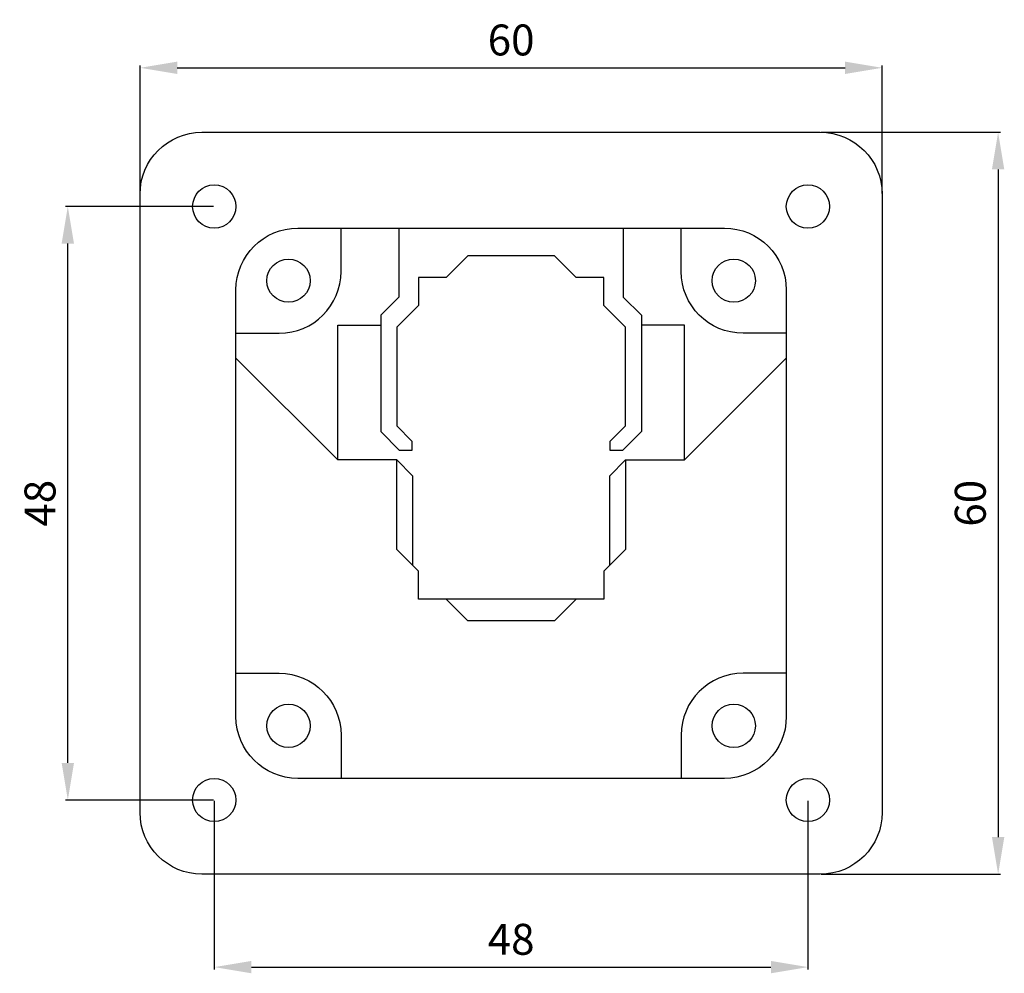
# Model space of a CAD drawing. Extents: x -10.8 to 68.8, y -8.1 to 69.
import ezdxf

# ---------------------------------------------------------------- set-up
doc = ezdxf.new("R2010")
doc.units = 0
doc.header["$LTSCALE"] = 7
doc.header["$MEASUREMENT"] = 0
doc.layers.get('0').update_dxf_attribs({"linetype": 'CONTINUOUS'})
doc.layers.get('DEFPOINTS').update_dxf_attribs({"linetype": 'CONTINUOUS'})
doc.layers.add('ALPHA', color=255, linetype='CONTINUOUS')
doc.layers.add('COTATION1', color=2, linetype='CONTINUOUS')
doc.dimstyles.new('SC_STAND', dxfattribs={"dimtxt": 2.5, "dimasz": 3, "dimexe": 0.18, "dimexo": 0.0625, "dimgap": 1, "dimtad": 1, "dimdec": 3, "dimrnd": 0.01, "dimzin": 12, "dimtxsty": 'STANDARD', "dimcen": 0.09, "dimazin": 3, "dimtfac": 1, "dimtdec": 3, "dimtmove": 0, "dimatfit": 3, "dimtolj": 1, "dimtzin": 12})

# ---------------------------------------------------------------- blocks, each defined once
blk = doc.blocks.new('*D7')
at = {"color": 0, "linetype": 'BYBLOCK'}
for p, q in [((-1.027056, 54.946153), (-1.027056, 65.279227)), ((1.972944, 65.099227), (55.973072, 65.099227)), ((58.973072, 54.946153), (58.973072, 65.279227))]:
    blk.add_line(p, q, dxfattribs=at)
for points in [[(1.972944, 65.599227), (1.972944, 64.599227), (-1.027056, 65.099227)], [(55.973072, 65.599227), (55.973072, 64.599227), (58.973072, 65.099227)]]:
    blk.add_solid(points, dxfattribs=at)
at = {"layer": 'DEFPOINTS', "color": 0, "linetype": 'BYBLOCK'}
for p in [(58.973072, 65.099227), (-1.027056, 54.883653), (58.973072, 54.883653)]:
    blk.add_point(p, dxfattribs=at)
at = {"color": 0, "linetype": 'BYBLOCK', "insert": (28.973008, 67.349227), "char_height": 2.5, "attachment_point": 5}
blk.add_mtext('\\A1;60', dxfattribs=at)
blk = doc.blocks.new('*D8')
at = {"color": 0, "linetype": 'BYBLOCK'}
for p, q in [((54.035704, 59.883692), (68.529078, 59.883692)), ((68.349078, 56.883692), (68.349078, 2.883909)), ((54.035704, -0.116091), (68.529078, -0.116091))]:
    blk.add_line(p, q, dxfattribs=at)
for points in [[(67.849078, 56.883692), (68.849078, 56.883692), (68.349078, 59.883692)], [(67.849078, 2.883909), (68.849078, 2.883909), (68.349078, -0.116091)]]:
    blk.add_solid(points, dxfattribs=at)
at = {"layer": 'DEFPOINTS', "color": 0, "linetype": 'BYBLOCK'}
for p in [(53.973204, 59.883692), (53.973204, -0.116091), (68.349078, -0.116091)]:
    blk.add_point(p, dxfattribs=at)
at = {"color": 0, "linetype": 'BYBLOCK', "insert": (66.099078, 29.8838), "char_height": 2.5, "attachment_point": 5, "rotation": 90}
blk.add_mtext('\\A1;60', dxfattribs=at)
blk = doc.blocks.new('*D9')
at = {"color": 0, "linetype": 'BYBLOCK'}
for p, q in [((4.973095, 5.821387), (4.973095, -7.810006)), ((52.973093, 5.821387), (52.973093, -7.810006)), ((7.973095, -7.630006), (49.973093, -7.630006))]:
    blk.add_line(p, q, dxfattribs=at)
for points in [[(7.973095, -7.130006), (7.973095, -8.130006), (4.973095, -7.630006)], [(49.973093, -7.130006), (49.973093, -8.130006), (52.973093, -7.630006)]]:
    blk.add_solid(points, dxfattribs=at)
at = {"layer": 'DEFPOINTS', "color": 0, "linetype": 'BYBLOCK'}
for p in [(4.973095, 5.883887), (52.973093, 5.883887), (52.973093, -7.630006)]:
    blk.add_point(p, dxfattribs=at)
at = {"color": 0, "linetype": 'BYBLOCK', "insert": (28.973094, -5.380006), "char_height": 2.5, "attachment_point": 5}
blk.add_mtext('\\A1;48', dxfattribs=at)
blk = doc.blocks.new('*D10')
at = {"color": 0, "linetype": 'BYBLOCK'}
for p, q in [((4.910595, 53.884058), (-7.049264, 53.884058)), ((-6.869264, 8.883887), (-6.869264, 50.884058)), ((4.910595, 5.883887), (-7.049264, 5.883887))]:
    blk.add_line(p, q, dxfattribs=at)
for points in [[(-7.369264, 50.884058), (-6.369264, 50.884058), (-6.869264, 53.884058)], [(-7.369264, 8.883887), (-6.369264, 8.883887), (-6.869264, 5.883887)]]:
    blk.add_solid(points, dxfattribs=at)
at = {"layer": 'DEFPOINTS', "color": 0, "linetype": 'BYBLOCK'}
for p in [(-6.869264, 53.884058), (4.973095, 53.884058), (4.973095, 5.883887)]:
    blk.add_point(p, dxfattribs=at)
at = {"color": 0, "linetype": 'BYBLOCK', "insert": (-9.119264, 29.883973), "char_height": 2.5, "attachment_point": 5, "rotation": 90}
blk.add_mtext('\\A1;48', dxfattribs=at)

msp = doc.modelspace()

# ---------------------------------------------------------------- linework, layer by layer
at = {"layer": 'ALPHA'}
for p, q in [((3.9732, 59.8837), (53.9732, 59.8837)), ((-1.0271, 4.8834), (-1.0271, 54.8837)), ((58.9731, 54.8837), (58.9731, 4.8834)), ((11.7229, 52.1339), (46.2231, 52.1339)), ((15.2228, 48.6336), (15.2228, 52.1339)), ((19.9043, 52.1339), (19.9043, 46.552)), ((38.0417, 52.1339), (38.0417, 46.552)), ((42.7232, 48.6336), (42.7232, 52.1339)), ((25.473, 49.8836), (23.7232, 48.1338)), ((32.4731, 49.8836), (25.473, 49.8836)), ((34.2228, 48.1338), (32.4731, 49.8836)), ((23.7232, 48.1338), (21.4729, 48.1338)), ((21.4729, 48.1338), (21.4729, 45.8835)), ((36.4732, 48.1338), (34.2228, 48.1338)), ((36.4732, 45.8835), (36.4732, 48.1338)), ((6.723, 12.6339), (6.723, 47.1341)), ((51.223, 47.1341), (51.223, 12.6339)), ((19.9043, 46.552), (18.4364, 45.0839)), ((38.0417, 46.552), (39.5097, 45.0839)), ((21.4729, 45.8835), (19.7231, 44.1337)), ((38.2229, 44.1337), (36.4732, 45.8835)), ((18.4364, 45.0839), (18.4364, 35.6812)), ((39.5097, 45.0839), (39.5097, 35.6812)), ((14.9654, 33.3844), (14.9654, 44.2957)), ((14.9654, 44.2957), (18.4364, 44.2957)), ((19.7231, 44.1337), (19.7231, 36.1332)), ((38.2229, 36.1332), (38.2229, 44.1337)), ((42.9806, 44.2957), (39.5097, 44.2957)), ((42.9806, 33.3844), (42.9806, 44.2957)), ((6.723, 43.6337), (10.2229, 43.6337)), ((51.223, 43.6337), (47.7231, 43.6337)), ((14.9654, 33.3844), (6.723, 41.6266)), ((42.9806, 33.3844), (51.223, 41.6266)), ((19.7231, 36.1332), (20.9592, 34.8971)), ((36.9868, 34.8971), (38.2229, 36.1332)), ((18.4364, 35.6812), (19.9567, 34.1609)), ((39.5097, 35.6812), (37.9893, 34.1609)), ((20.9592, 34.8971), (20.9592, 34.1609)), ((36.9868, 34.1609), (36.9868, 34.8971)), ((20.9592, 34.1609), (19.9567, 34.1609)), ((37.9893, 34.1609), (36.9868, 34.1609)), ((19.7231, 33.3844), (14.9654, 33.3844)), ((19.7231, 26.1338), (19.7231, 33.3844)), ((19.7231, 33.3844), (20.9933, 32.1142)), ((36.9524, 32.1142), (38.2226, 33.3844)), ((38.2226, 33.3844), (38.2226, 26.1338)), ((38.2229, 33.3844), (42.9806, 33.3844)), ((20.9933, 32.1142), (20.9933, 24.864)), ((36.9524, 24.864), (36.9524, 32.1142)), ((21.4729, 24.3844), (19.7231, 26.1338)), ((38.2226, 26.1338), (36.4732, 24.3844)), ((21.4729, 22.1341), (21.4729, 24.3844)), ((36.4732, 24.3844), (36.4728, 22.1341)), ((36.4728, 22.1341), (21.4729, 22.1341)), ((25.473, 20.3839), (23.7232, 22.1341)), ((34.2228, 22.1341), (32.4731, 20.3839)), ((32.4731, 20.3839), (25.473, 20.3839)), ((6.723, 16.1344), (10.2229, 16.1344)), ((51.223, 16.1344), (47.7231, 16.1344)), ((15.2228, 11.1346), (15.2228, 7.634)), ((42.7232, 11.1346), (42.7232, 7.634)), ((46.2231, 7.634), (11.7229, 7.634)), ((53.9732, -0.1161), (3.9732, -0.1161))]:
    msp.add_line(p, q, dxfattribs=at)
for centre, radius in [((4.9731, 53.8841), 1.7499), ((52.9731, 53.8841), 1.7498), ((10.9731, 47.8837), 1.7499), ((46.9729, 47.8837), 1.7499), ((10.9731, 11.8839), 1.7499), ((46.9729, 11.8839), 1.7499), ((4.9731, 5.8839), 1.7499), ((52.9731, 5.8839), 1.7498)]:
    msp.add_circle(centre, radius, dxfattribs=at)
at = {"layer": 'ALPHA', "extrusion": (0, 0, -1)}
for points in [[(-1.0271, 54.8837), (-1.0271, 57.6451), (1.2116, 59.8837), (3.9732, 59.8837)], [(10.2229, 43.6337), (12.9841, 43.6337), (15.2228, 45.8723), (15.2228, 48.6336)], [(47.7231, 43.6337), (44.9619, 43.6337), (42.7232, 45.8723), (42.7232, 48.6336)], [(47.7231, 16.1344), (44.9619, 16.1344), (42.7232, 13.8958), (42.7232, 11.1346)], [(11.7229, 7.634), (8.9617, 7.634), (6.723, 9.8726), (6.723, 12.6339)], [(51.223, 12.6339), (51.223, 9.8726), (48.9844, 7.634), (46.2231, 7.634)], [(3.9732, -0.1161), (1.2116, -0.1161), (-1.0271, 2.1225), (-1.0271, 4.8834)]]:
    msp.add_open_spline(points, degree=3, dxfattribs=at)
at = {"layer": 'ALPHA'}
for points in [[(53.9732, 59.8837), (56.7348, 59.8837), (58.9731, 57.6451), (58.9731, 54.8837)], [(6.723, 47.1341), (6.723, 49.8953), (8.9617, 52.1339), (11.7229, 52.1339)], [(46.2231, 52.1339), (48.9844, 52.1339), (51.223, 49.8953), (51.223, 47.1341)], [(10.2229, 16.1344), (12.9841, 16.1344), (15.2228, 13.8958), (15.2228, 11.1346)], [(58.9731, 4.8834), (58.9731, 2.1225), (56.7348, -0.1161), (53.9732, -0.1161)]]:
    msp.add_open_spline(points, degree=3, dxfattribs=at)

# ---------------------------------------------------------------- dimensions: what is measured, and where the dimension line sits
at = {"layer": 'COTATION1'}
for base, p1, p2, picture, middle in [((58.9731, 65.0992), (-1.0271, 54.8837), (58.9731, 54.8837), '*D7', (28.973, 67.3492)), ((52.9731, -7.63), (4.9731, 5.8839), (52.9731, 5.8839), '*D9', (28.9731, -5.38))]:
    dim = msp.add_linear_dim(base=base, p1=p1, p2=p2, dimstyle='SC_STAND', dxfattribs=at)
    dim.commit()
    dim.dimension.update_dxf_attribs({"geometry": picture, "text_midpoint": middle})
for base, p1, p2, picture, middle in [((68.3491, -0.1161), (53.9732, 59.8837), (53.9732, -0.1161), '*D8', (66.0991, 29.8838)), ((-6.8693, 53.8841), (4.9731, 5.8839), (4.9731, 53.8841), '*D10', (-9.1193, 29.884))]:
    dim = msp.add_linear_dim(base=base, p1=p1, p2=p2, angle=90, dimstyle='SC_STAND', dxfattribs=at)
    dim.commit()
    dim.dimension.update_dxf_attribs({"geometry": picture, "text_midpoint": middle})

doc.saveas('drawing.dxf')
